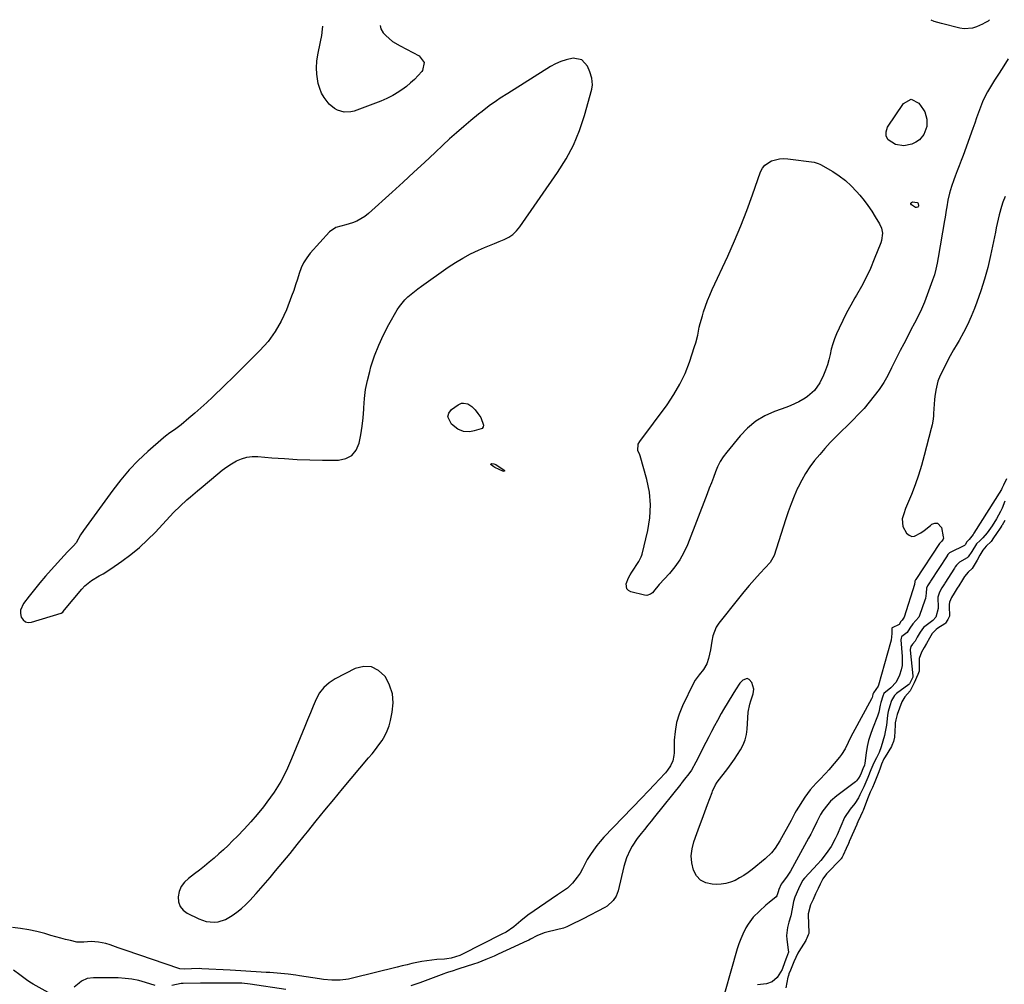
# Model space of a CAD drawing. Units: inches. Extents: x 1857394 to 1862678, y 415985 to 421264.
# Drawn here: x 1859693 to 1860212, y 420732 to 421240 of the extents above; entities that cross this region are included whole.
import ezdxf

# ---------------------------------------------------------------- set-up
doc = ezdxf.new("R2010")
doc.units = ezdxf.units.IN
doc.header["$MEASUREMENT"] = 0
doc.layers.add('1', color=7, linetype='Continuous')
doc.layers.add('7', color=7, linetype='Continuous')

msp = doc.modelspace()

# ---------------------------------------------------------------- linework, layer by layer
at = {"layer": '1', "color": 18}
for points in [[(1860214.47, 421219.84, 1652), (1860212.07, 421216.06, 1652), (1860209.66, 421212.28, 1652), (1860207.25, 421208.51, 1652), (1860205.02, 421205.03, 1652), (1860203.51, 421202.47, 1652), (1860202.11, 421199.85, 1652), (1860200.89, 421197.15, 1652), (1860199.79, 421194.39, 1652), (1860198.78, 421191.58, 1652), (1860197.77, 421188.78, 1652), (1860196.76, 421185.97, 1652), (1860195.75, 421183.16, 1652), (1860190.64, 421168.96, 1652), (1860189.64, 421166.21, 1652), (1860188.61, 421163.47, 1652), (1860187.57, 421160.73, 1652), (1860186.5, 421158.01, 1652), (1860185.69, 421155.98, 1652), (1860184.46, 421152.53, 1652), (1860183.47, 421149.01, 1652), (1860182.68, 421145.43, 1652), (1860182.06, 421141.82, 1652), (1860181.78, 421140.01, 1652), (1860181.19, 421136.38, 1652), (1860180.88, 421134.58, 1652), (1860177.48, 421115.08, 1652), (1860176.92, 421112.06, 1652), (1860176.3, 421109.04, 1652), (1860175.54, 421106.06, 1652), (1860174.57, 421103.14, 1652), (1860171.73, 421095.49, 1652), (1860170.24, 421091.68, 1652), (1860168.65, 421087.92, 1652), (1860166.91, 421084.23, 1652), (1860165.08, 421080.58, 1652), (1860163.18, 421076.96, 1652), (1860161.29, 421073.33, 1652), (1860159.42, 421069.7, 1652), (1860157.56, 421066.05, 1652), (1860154.91, 421060.86, 1652), (1860152.93, 421056.95, 1652), (1860150.97, 421053.03, 1652), (1860148.84, 421049.21, 1652), (1860146.36, 421045.6, 1652), (1860143.84, 421042.27, 1652), (1860141.19, 421038.91, 1652), (1860138.44, 421035.64, 1652), (1860135.56, 421032.49, 1652), (1860132.57, 421029.43, 1652), (1860123.54, 421020.55, 1652), (1860120.62, 421017.58, 1652), (1860117.78, 421014.53, 1652), (1860115.05, 421011.39, 1652), (1860112.4, 421008.18, 1652), (1860109.93, 421004.84, 1652), (1860107.63, 421001.39, 1652), (1860105.58, 420997.79, 1652), (1860103.7, 420994.09, 1652), (1860103.45, 420993.54, 1652), (1860101.65, 420989.45, 1652), (1860099.95, 420985.33, 1652), (1860098.41, 420981.14, 1652), (1860096.98, 420976.91, 1652), (1860091.01, 420958.06, 1652), (1860088.94, 420954.37, 1652), (1860083.67, 420948.75, 1652), (1860080.71, 420945.51, 1652), (1860077.81, 420942.23, 1652), (1860074.99, 420938.87, 1652), (1860072.23, 420935.46, 1652), (1860061.92, 420922.43, 1652), (1860060.55, 420920.34, 1652), (1860058.71, 420915.81, 1652), (1860058.2, 420913, 1652), (1860057.52, 420908.33, 1652), (1860056.47, 420903.74, 1652), (1860055.58, 420901, 1652), (1860053.83, 420897.98, 1652), (1860051.48, 420895.3, 1652), (1860049.42, 420892.4, 1652), (1860048.55, 420890.83, 1652), (1860042.74, 420878.85, 1652), (1860040.97, 420874.49, 1652), (1860039.6, 420870.03, 1652), (1860038.81, 420865.44, 1652), (1860038.43, 420860.75, 1652), (1860038.31, 420854.09, 1652), (1860038.2, 420852.68, 1652), (1860037.59, 420849.94, 1652), (1860036.44, 420847.34, 1652), (1860034.89, 420844.97, 1652), (1860033.75, 420843.6, 1652), (1860030.47, 420840.04, 1652), (1860028.14, 420837.59, 1652), (1860024.69, 420833.99, 1652), (1860021.23, 420830.38, 1652), (1860001.3, 420809.6, 1652), (1859999.36, 420807.45, 1652), (1859997.51, 420805.22, 1652), (1859995.81, 420802.88, 1652), (1859994.21, 420800.47, 1652), (1859992.57, 420797.82, 1652), (1859991.23, 420795.49, 1652), (1859990.06, 420793.06, 1652), (1859988.82, 420790.69, 1652), (1859987.27, 420788.51, 1652), (1859984.8, 420785.47, 1652), (1859983.95, 420784.53, 1652), (1859982.06, 420782.86, 1652), (1859979.95, 420781.44, 1652), (1859977.83, 420780.03, 1652), (1859976.77, 420779.31, 1652), (1859961.29, 420768.5, 1652), (1859957.49, 420765.59, 1652), (1859953.84, 420762.49, 1652), (1859949.72, 420759.67, 1652), (1859947.53, 420758.47, 1652), (1859926.47, 420747.83, 1652), (1859925.38, 420747.32, 1652), (1859920.8, 420745.96, 1652), (1859918.43, 420745.59, 1652), (1859917.24, 420745.46, 1652), (1859913.21, 420745.13, 1652), (1859910.57, 420744.87, 1652), (1859907.93, 420744.54, 1652), (1859905.32, 420744.11, 1652), (1859902.71, 420743.61, 1652), (1859900.11, 420743.05, 1652), (1859897.52, 420742.47, 1652), (1859894.94, 420741.86, 1652), (1859892.36, 420741.23, 1652), (1859868.8, 420735.3, 1652), (1859866.66, 420734.85, 1652), (1859862.32, 420734.35, 1652), (1859857.93, 420734.38, 1652), (1859853.56, 420734.75, 1652), (1859851.38, 420735.04, 1652), (1859840.8, 420736.68, 1652), (1859838.84, 420736.97, 1652), (1859834.9, 420737.46, 1652), (1859832.93, 420737.65, 1652), (1859829.1, 420738, 1652), (1859825.22, 420738.3, 1652), (1859823.28, 420738.43, 1652), (1859809.97, 420739.26, 1652), (1859807.12, 420739.41, 1652), (1859804.27, 420739.56, 1652), (1859789.37, 420740.37, 1652), (1859787.99, 420740.42, 1652), (1859783.85, 420740.33, 1652), (1859780.42, 420740.13, 1652), (1859777.79, 420740.31, 1652), (1859777.15, 420740.49, 1652), (1859749.54, 420749.98, 1652), (1859745.31, 420751.44, 1652), (1859741.08, 420752.92, 1652), (1859738.68, 420753.68, 1652), (1859734.9, 420754.39, 1652), (1859731.02, 420754.61, 1652), (1859727.2, 420754.32, 1652), (1859723.41, 420754.39, 1652), (1859720.11, 420755.14, 1652), (1859717.53, 420755.76, 1652), (1859714.95, 420756.41, 1652), (1859712.39, 420757.12, 1652), (1859709.84, 420757.86, 1652), (1859706.56, 420758.84, 1652), (1859702.35, 420759.96, 1652), (1859698.11, 420760.91, 1652), (1859693.82, 420761.6, 1652), (1859689.49, 420762.11, 1652)], [(1859995.32, 421206.16, 1652), (1859995, 421209.65, 1652), (1859993.95, 421213.01, 1652), (1859992.7, 421215.95, 1652), (1859989.61, 421219.38, 1652), (1859985.05, 421220.15, 1652), (1859981.48, 421219.37, 1652), (1859978.59, 421218.46, 1652), (1859975.82, 421217.21, 1652), (1859973.15, 421215.75, 1652), (1859950.65, 421201.63, 1652), (1859946.67, 421199.05, 1652), (1859944.71, 421197.72, 1652), (1859940.85, 421194.98, 1652), (1859937.09, 421192.1, 1652), (1859935.24, 421190.62, 1652), (1859931.24, 421187.33, 1652), (1859927.44, 421184.14, 1652), (1859923.68, 421180.91, 1652), (1859919.99, 421177.6, 1652), (1859916.34, 421174.25, 1652), (1859912.34, 421170.5, 1652), (1859906.72, 421165.26, 1652), (1859901.07, 421160.02, 1652), (1859895.41, 421154.82, 1652), (1859889.72, 421149.63, 1652), (1859877.25, 421138.29, 1652), (1859875.32, 421136.76, 1652), (1859871.08, 421134.33, 1652), (1859868.78, 421133.44, 1652), (1859865.34, 421132.39, 1652), (1859862.63, 421131.67, 1652), (1859859.97, 421130.93, 1652), (1859856.66, 421128.66, 1652), (1859846.55, 421117.38, 1652), (1859844.65, 421114.95, 1652), (1859843, 421112.38, 1652), (1859841.71, 421109.61, 1652), (1859840.66, 421106.71, 1652), (1859839.77, 421103.71, 1652), (1859838.82, 421100.73, 1652), (1859837.79, 421097.78, 1652), (1859836.71, 421094.84, 1652), (1859833.91, 421087.51, 1652), (1859831.22, 421081.64, 1652), (1859828.07, 421076.06, 1652), (1859824.25, 421070.92, 1652), (1859819.97, 421066.08, 1652), (1859815.33, 421061.48, 1652), (1859810.68, 421056.88, 1652), (1859806.02, 421052.31, 1652), (1859801.34, 421047.74, 1652), (1859794.94, 421041.51, 1652), (1859791.93, 421038.65, 1652), (1859788.87, 421035.85, 1652), (1859785.75, 421033.12, 1652), (1859782.59, 421030.45, 1652), (1859778.43, 421027.03, 1652), (1859774.95, 421024.39, 1652), (1859772.54, 421022.75, 1652), (1859770.22, 421020.99, 1652), (1859769.1, 421020.05, 1652), (1859760.88, 421012.88, 1652), (1859755.85, 421008.17, 1652), (1859751.04, 421003.25, 1652), (1859746.59, 420998.02, 1652), (1859742.36, 420992.58, 1652), (1859726.9, 420971.22, 1652), (1859725.46, 420969.07, 1652), (1859723.06, 420964.84, 1652), (1859721.72, 420963.18, 1652), (1859718.47, 420959.95, 1652), (1859716.7, 420958.05, 1652), (1859710, 420950.62, 1652), (1859706.99, 420947.21, 1652), (1859704.03, 420943.76, 1652), (1859701.15, 420940.25, 1652), (1859698.32, 420936.69, 1652), (1859695.28, 420932.78, 1652), (1859693.8, 420929.34, 1652), (1859693.8, 420927.51, 1652), (1859694.18, 420925.61, 1652), (1859695.16, 420924.19, 1652), (1859696.36, 420923.2, 1652), (1859697.87, 420922.86, 1652), (1859699.6, 420922.94, 1652), (1859715.25, 420927.74, 1652), (1859716.04, 420928.22, 1652), (1859716.84, 420929.22, 1652), (1859717.04, 420929.47, 1652), (1859726.02, 420940.35, 1652), (1859727.62, 420942.06, 1652), (1859731.22, 420944.98, 1652), (1859735.31, 420947.32, 1652), (1859737.36, 420948.5, 1652), (1859741.33, 420951.07, 1652), (1859747.15, 420955.11, 1652), (1859751.88, 420958.61, 1652), (1859756.44, 420962.31, 1652), (1859760.76, 420966.3, 1652), (1859764.92, 420970.47, 1652), (1859774.49, 420980.71, 1652), (1859777.91, 420984.17, 1652), (1859781.51, 420987.43, 1652), (1859783.36, 420989.01, 1652), (1859787.07, 420992.16, 1652), (1859788.94, 420993.73, 1652), (1859797.78, 421001.16, 1652), (1859800.13, 421003.02, 1652), (1859802.55, 421004.79, 1652), (1859805.06, 421006.41, 1652), (1859807.64, 421007.93, 1652), (1859810.33, 421009.11, 1652), (1859813.09, 421009.96, 1652), (1859815.95, 421010.3, 1652), (1859818.89, 421010.3, 1652), (1859826.25, 421009.65, 1652), (1859832.92, 421009.13, 1652), (1859839.6, 421008.74, 1652), (1859846.29, 421008.51, 1652), (1859852.99, 421008.39, 1652), (1859861.32, 421008.36, 1652), (1859865.18, 421009.2, 1652), (1859868.42, 421010.83, 1652), (1859870.71, 421013.64, 1652), (1859872.38, 421017.22, 1652), (1859873.23, 421021.69, 1652), (1859873.93, 421026.17, 1652), (1859874.39, 421030.69, 1652), (1859874.7, 421035.22, 1652), (1859874.73, 421035.9, 1652), (1859875.1, 421040.76, 1652), (1859875.71, 421045.58, 1652), (1859876.66, 421050.34, 1652), (1859877.84, 421055.07, 1652), (1859878.52, 421057.44, 1652), (1859880.42, 421063.23, 1652), (1859882.59, 421068.92, 1652), (1859885.15, 421074.44, 1652), (1859887.97, 421079.84, 1652), (1859892.31, 421087.47, 1652), (1859893.52, 421089.36, 1652), (1859896.36, 421092.81, 1652), (1859897.98, 421094.37, 1652), (1859901.48, 421097.24, 1652), (1859903.28, 421098.61, 1652), (1859905.11, 421099.95, 1652), (1859919.25, 421109.97, 1652), (1859923.06, 421112.5, 1652), (1859926.96, 421114.86, 1652), (1859931, 421116.98, 1652), (1859935.13, 421118.93, 1652), (1859938.45, 421120.37, 1652), (1859941, 421121.46, 1652), (1859943.56, 421122.54, 1652), (1859946.13, 421123.6, 1652), (1859948.7, 421124.64, 1652), (1859951.12, 421125.87, 1652), (1859953.34, 421127.34, 1652), (1859955.28, 421129.18, 1652), (1859957.01, 421131.26, 1652), (1859976.93, 421159.97, 1652), (1859981.33, 421167.06, 1652), (1859985.23, 421174.38, 1652), (1859988.39, 421182.06, 1652), (1859991.04, 421189.97, 1652), (1859994.93, 421203.87, 1652), (1859995.32, 421206.16, 1652)], [(1860212.78, 421147.34, 1650), (1860211.63, 421144.21, 1650), (1860210.91, 421142.01, 1650), (1860209.69, 421137.55, 1650), (1860208.65, 421133.03, 1650), (1860208.15, 421130.77, 1650), (1860207.67, 421128.5, 1650), (1860205.11, 421116.13, 1650), (1860203.66, 421109.88, 1650), (1860202.01, 421103.69, 1650), (1860200.07, 421097.59, 1650), (1860197.92, 421091.54, 1650), (1860196.68, 421088.29, 1650), (1860194.9, 421083.97, 1650), (1860192.98, 421079.72, 1650), (1860190.85, 421075.56, 1650), (1860188.58, 421071.48, 1650), (1860187.53, 421069.71, 1650), (1860185.68, 421066.49, 1650), (1860183.88, 421063.24, 1650), (1860182.15, 421059.95, 1650), (1860180.47, 421056.64, 1650), (1860178.64, 421052.92, 1650), (1860177.38, 421049.9, 1650), (1860176.21, 421045.15, 1650), (1860175.76, 421041.91, 1650), (1860175.61, 421040.28, 1650), (1860175.1, 421032.91, 1650), (1860175.02, 421031.91, 1650), (1860174.8, 421029.92, 1650), (1860174.29, 421026.96, 1650), (1860173.84, 421025.01, 1650), (1860170.17, 421010.74, 1650), (1860168.72, 421005.52, 1650), (1860167.13, 421000.35, 1650), (1860165.32, 420995.25, 1650), (1860163.38, 420990.19, 1650), (1860160.37, 420982.84, 1650), (1860159.37, 420980.12, 1650), (1860158.55, 420977.34, 1650), (1860158.83, 420973.35, 1650), (1860160.9, 420969.91, 1650), (1860162.19, 420968.78, 1650), (1860163.57, 420968.14, 1650), (1860165.09, 420968.23, 1650), (1860168.42, 420970.04, 1650), (1860170.11, 420971.3, 1650), (1860173.39, 420973.96, 1650), (1860174.21, 420974.65, 1650), (1860175.83, 420975.22, 1650), (1860177.24, 420975.21, 1650), (1860179.26, 420972.88, 1650), (1860180.23, 420967.89, 1650), (1860180.25, 420967.28, 1650), (1860180.15, 420966.72, 1650), (1860179.52, 420965.73, 1650), (1860178.41, 420964.66, 1650), (1860178.27, 420964.44, 1650), (1860165.77, 420945.45, 1650), (1860165.71, 420945.35, 1650), (1860165.62, 420945.2, 1650), (1860165.31, 420944.69, 1650), (1860165.28, 420944.64, 1650), (1860165.25, 420944.59, 1650), (1860165.14, 420943.77, 1650), (1860165.09, 420943.26, 1650), (1860165.03, 420943.02, 1650), (1860164.97, 420942.77, 1650), (1860159.55, 420925.57, 1650), (1860158.47, 420924.05, 1650), (1860157.81, 420923.29, 1650), (1860156.91, 420921.77, 1650), (1860153.32, 420919.94, 1650), (1860153.16, 420919.83, 1650), (1860153.06, 420919.66, 1650), (1860153.02, 420917.06, 1650), (1860152.69, 420913.5, 1650), (1860152.41, 420912.33, 1650), (1860146.08, 420889.84, 1650), (1860145.87, 420889.26, 1650), (1860143.41, 420885.76, 1650), (1860143.16, 420884.94, 1650), (1860142.96, 420884, 1650), (1860142.76, 420883.29, 1650), (1860142.62, 420882.95, 1650), (1860142.45, 420882.62, 1650), (1860132.53, 420864.4, 1650), (1860130.85, 420861.19, 1650), (1860130.06, 420859.55, 1650), (1860128.47, 420856.3, 1650), (1860126.54, 420853.26, 1650), (1860125.44, 420851.83, 1650), (1860119.86, 420845.18, 1650), (1860118.28, 420843.36, 1650), (1860114.98, 420839.84, 1650), (1860113.25, 420838.15, 1650), (1860109.99, 420834.63, 1650), (1860107.18, 420830.73, 1650), (1860102.65, 420823.51, 1650), (1860101.93, 420822.29, 1650), (1860100.34, 420819.11, 1650), (1860100.01, 420818.48, 1650), (1860094.06, 420807.76, 1650), (1860091.58, 420803.89, 1650), (1860089.66, 420801.49, 1650), (1860086.36, 420798.31, 1650), (1860079.41, 420792.64, 1650), (1860077.3, 420791.03, 1650), (1860075.13, 420789.53, 1650), (1860072.87, 420788.17, 1650), (1860070.55, 420786.91, 1650), (1860068.13, 420785.92, 1650), (1860065.66, 420785.19, 1650), (1860063.1, 420784.84, 1650), (1860060.49, 420784.75, 1650), (1860058.3, 420784.84, 1650), (1860055.04, 420785.63, 1650), (1860052.24, 420787.03, 1650), (1860050.15, 420789.36, 1650), (1860048.53, 420792.3, 1650), (1860047.68, 420796.18, 1650), (1860047.38, 420799.84, 1650), (1860047.81, 420803.49, 1650), (1860048.72, 420807.13, 1650), (1860050.31, 420811.55, 1650), (1860051.7, 420815.4, 1650), (1860053.11, 420819.24, 1650), (1860054.54, 420823.08, 1650), (1860055.98, 420826.91, 1650), (1860058.34, 420833.13, 1650), (1860058.61, 420833.84, 1650), (1860060.21, 420837.31, 1650), (1860061.07, 420838.57, 1650), (1860066.66, 420845.9, 1650), (1860068.43, 420848.28, 1650), (1860070.14, 420850.69, 1650), (1860071.78, 420853.16, 1650), (1860073.37, 420855.66, 1650), (1860074.7, 420858.26, 1650), (1860075.77, 420860.94, 1650), (1860076.43, 420863.75, 1650), (1860076.82, 420866.64, 1650), (1860077.35, 420875.57, 1650), (1860078.16, 420879.8, 1650), (1860078.76, 420881.44, 1650), (1860079.98, 420885.15, 1650), (1860080.36, 420887.68, 1650), (1860079.37, 420891.2, 1650), (1860077.89, 420892.79, 1650), (1860076.85, 420893.22, 1650), (1860074.58, 420892.4, 1650), (1860073.05, 420890.76, 1650), (1860070.63, 420887.38, 1650), (1860069.2, 420884.97, 1650), (1860066.75, 420880.97, 1650), (1860064.33, 420876.94, 1650), (1860063.17, 420874.9, 1650), (1860061.14, 420871.22, 1650), (1860059.59, 420868.34, 1650), (1860058.06, 420865.44, 1650), (1860056.56, 420862.53, 1650), (1860055.08, 420859.61, 1650), (1860049.84, 420849.12, 1650), (1860047.4, 420844.96, 1650), (1860046.1, 420843.12, 1650), (1860043.86, 420840.21, 1650), (1860042.62, 420838.58, 1650), (1860042.11, 420837.93, 1650), (1860041.86, 420837.61, 1650), (1860028.01, 420820.37, 1650), (1860026.24, 420818.16, 1650), (1860024.46, 420815.94, 1650), (1860022.69, 420813.73, 1650), (1860020.91, 420811.52, 1650), (1860018.89, 420808.9, 1650), (1860016.29, 420804.99, 1650), (1860015.11, 420802.96, 1650), (1860013.17, 420798.7, 1650), (1860011.81, 420794.22, 1650), (1860008.83, 420781.34, 1650), (1860007.86, 420778.64, 1650), (1860006.27, 420776.23, 1650), (1860003.01, 420773.38, 1650), (1860001.76, 420772.63, 1650), (1859990.36, 420766.7, 1650), (1859988.65, 420765.83, 1650), (1859985.23, 420764.11, 1650), (1859981.75, 420762.49, 1650), (1859979.98, 420761.8, 1650), (1859976.31, 420760.76, 1650), (1859971.29, 420759.63, 1650), (1859969.9, 420759.27, 1650), (1859965.92, 420757.71, 1650), (1859962.55, 420755.9, 1650), (1859961.72, 420755.43, 1650), (1859961.3, 420755.21, 1650), (1859960.87, 420755, 1650), (1859949.77, 420749.88, 1650), (1859945.53, 420747.95, 1650), (1859943.41, 420747.01, 1650), (1859939.13, 420745.17, 1650), (1859934.79, 420743.52, 1650), (1859932.59, 420742.76, 1650), (1859924.83, 420740.21, 1650), (1859923.84, 420739.89, 1650), (1859921.85, 420739.27, 1650), (1859918.87, 420738.36, 1650), (1859917.89, 420738.02, 1650), (1859916.91, 420737.67, 1650), (1859904.32, 420732.99, 1650), (1859899.56, 420731.36, 1650)], [(1860213.59, 420998.51, 1648), (1860211.93, 420995.13, 1648), (1860211.14, 420993.47, 1648), (1860210.83, 420992.95, 1648), (1860196.28, 420969.8, 1648), (1860195.91, 420969.23, 1648), (1860193.81, 420966.53, 1648), (1860192.51, 420965.05, 1648), (1860191.89, 420963.95, 1648), (1860191.64, 420963.59, 1648), (1860191.47, 420963.45, 1648), (1860191.41, 420963.42, 1648), (1860183.76, 420959.67, 1648), (1860183.43, 420959.47, 1648), (1860182.65, 420958.64, 1648), (1860182.32, 420958.11, 1648), (1860182.22, 420957.95, 1648), (1860173.41, 420944.49, 1648), (1860173.29, 420944.31, 1648), (1860171.98, 420942.13, 1648), (1860171.36, 420940.97, 1648), (1860171.2, 420938.31, 1648), (1860170.81, 420935.47, 1648), (1860170.54, 420934.55, 1648), (1860167.7, 420926.45, 1648), (1860167.34, 420925.62, 1648), (1860164.15, 420922.1, 1648), (1860162.52, 420919.78, 1648), (1860161.2, 420917.45, 1648), (1860158.44, 420915.34, 1648), (1860158.27, 420915.16, 1648), (1860157.97, 420914.45, 1648), (1860157.92, 420913.67, 1648), (1860158.61, 420904.81, 1648), (1860158.48, 420900.12, 1648), (1860158.03, 420897.82, 1648), (1860157.17, 420894.97, 1648), (1860155.33, 420891.38, 1648), (1860152.58, 420888.43, 1648), (1860148.95, 420885.31, 1648), (1860148.27, 420883.92, 1648), (1860147.21, 420880.71, 1648), (1860146.95, 420879.21, 1648), (1860146.17, 420875.53, 1648), (1860145.48, 420873.47, 1648), (1860142.87, 420866.82, 1648), (1860141.78, 420863.72, 1648), (1860140.85, 420860.59, 1648), (1860140.13, 420857.4, 1648), (1860139.57, 420854.17, 1648), (1860138.8, 420848.61, 1648), (1860138.61, 420847.67, 1648), (1860137.79, 420845.63, 1648), (1860136.89, 420843.36, 1648), (1860136.4, 420842.22, 1648), (1860135.6, 420840.76, 1648), (1860134.38, 420839.27, 1648), (1860133.89, 420838.85, 1648), (1860124.09, 420831.45, 1648), (1860120.8, 420828.58, 1648), (1860119.33, 420826.97, 1648), (1860116.69, 420823.48, 1648), (1860115.51, 420821.63, 1648), (1860113.49, 420817.75, 1648), (1860111.38, 420813.31, 1648), (1860110.32, 420811.24, 1648), (1860109.23, 420809.19, 1648), (1860099.69, 420791.73, 1648), (1860097.62, 420788.53, 1648), (1860095.31, 420785.68, 1648), (1860094.82, 420784.99, 1648), (1860093.54, 420782.18, 1648), (1860093.13, 420780.84, 1648), (1860092.43, 420778.79, 1648), (1860092.07, 420778.31, 1648), (1860088.51, 420775.28, 1648), (1860086.75, 420773.79, 1648), (1860083.31, 420770.72, 1648), (1860080.05, 420767.47, 1648), (1860077.31, 420763.83, 1648), (1860076.15, 420761.85, 1648), (1860074.51, 420758.55, 1648), (1860073.41, 420756.02, 1648), (1860072.47, 420753.44, 1648), (1860071.62, 420750.81, 1648), (1860061.88, 420716.8, 1648)], [(1860212.61, 420986.72, 1646), (1860211.17, 420983.09, 1646), (1860210.34, 420981.33, 1646), (1860208.29, 420977.46, 1646), (1860205.96, 420973.67, 1646), (1860203.28, 420970.13, 1646), (1860200.99, 420967.43, 1646), (1860199.73, 420966.09, 1646), (1860197.74, 420964.17, 1646), (1860195.23, 420960.23, 1646), (1860193.38, 420957.31, 1646), (1860192.83, 420956.9, 1646), (1860188.79, 420954.54, 1646), (1860188.51, 420954.36, 1646), (1860187.98, 420953.94, 1646), (1860187.1, 420952.93, 1646), (1860186.54, 420952.04, 1646), (1860186.16, 420951.45, 1646), (1860181.03, 420943.53, 1646), (1860180.84, 420943.23, 1646), (1860179.53, 420941.07, 1646), (1860178.18, 420938.82, 1646), (1860177.31, 420936.21, 1646), (1860177.31, 420935.38, 1646), (1860177.6, 420931.28, 1646), (1860177.59, 420930.11, 1646), (1860176.22, 420925.69, 1646), (1860174.75, 420923.91, 1646), (1860171.15, 420921.24, 1646), (1860169.75, 420920.1, 1646), (1860168.09, 420917.75, 1646), (1860166.5, 420915, 1646), (1860165.4, 420913.02, 1646), (1860164.02, 420911.36, 1646), (1860163.11, 420910.21, 1646), (1860162.81, 420908.55, 1646), (1860162.82, 420908.13, 1646), (1860164.2, 420894.77, 1646), (1860164.2, 420894.52, 1646), (1860164.09, 420894.04, 1646), (1860163.57, 420892.91, 1646), (1860162.49, 420890.48, 1646), (1860162.11, 420890.07, 1646), (1860155.5, 420885.31, 1646), (1860155.13, 420885.02, 1646), (1860154.45, 420884.36, 1646), (1860152.99, 420881.64, 1646), (1860152.01, 420878.81, 1646), (1860151.14, 420875.83, 1646), (1860150.87, 420873.9, 1646), (1860150.48, 420870.32, 1646), (1860150.26, 420868.62, 1646), (1860149.66, 420865.25, 1646), (1860149.21, 420863.31, 1646), (1860148.4, 420860.27, 1646), (1860147.47, 420857.27, 1646), (1860146.36, 420854.34, 1646), (1860145.02, 420851.5, 1646), (1860143.6, 420848.76, 1646), (1860143.04, 420847.64, 1646), (1860142.08, 420845.15, 1646), (1860140.5, 420841.12, 1646), (1860138.93, 420837.49, 1646), (1860138.37, 420836.24, 1646), (1860136.29, 420831.92, 1646), (1860135.48, 420830.38, 1646), (1860133.61, 420827.45, 1646), (1860131.19, 420824.42, 1646), (1860130.34, 420823.36, 1646), (1860128.78, 420821.17, 1646), (1860128.17, 420819.96, 1646), (1860124.28, 420810.95, 1646), (1860123.3, 420808.85, 1646), (1860121.09, 420804.82, 1646), (1860118.51, 420800.99, 1646), (1860115.64, 420797.37, 1646), (1860114.11, 420795.64, 1646), (1860107.08, 420788.05, 1646), (1860106.08, 420786.84, 1646), (1860103.89, 420782.43, 1646), (1860101.89, 420778.05, 1646), (1860101.17, 420775.8, 1646), (1860100.54, 420771.85, 1646), (1860099.82, 420768.3, 1646), (1860098.8, 420764.81, 1646), (1860098.03, 420762.06, 1646), (1860097.63, 420757.85, 1646), (1860097.77, 420755.71, 1646), (1860098.52, 420750.34, 1646), (1860098.54, 420749.03, 1646), (1860097.57, 420746.18, 1646), (1860096.62, 420744, 1646), (1860095.32, 420739.96, 1646), (1860092.68, 420735.73, 1646), (1860089.94, 420733.51, 1646), (1860086.99, 420732.42, 1646), (1860082.29, 420731.77, 1646)], [(1860212.69, 420976.59, 1644), (1860211.27, 420974.15, 1644), (1860210.99, 420973.72, 1644), (1860210.85, 420973.51, 1644), (1860207.52, 420968.66, 1644), (1860207.39, 420968.46, 1644), (1860206.74, 420967.44, 1644), (1860205.53, 420965.49, 1644), (1860202.83, 420963.02, 1644), (1860201.11, 420960.95, 1644), (1860199.55, 420958.27, 1644), (1860198.02, 420955.56, 1644), (1860195.46, 420951.31, 1644), (1860193.3, 420949.29, 1644), (1860191.45, 420947.07, 1644), (1860190.39, 420945.36, 1644), (1860188.37, 420942.14, 1644), (1860187.57, 420940.84, 1644), (1860186.02, 420938.2, 1644), (1860184.61, 420935.88, 1644), (1860183.49, 420933.44, 1644), (1860183.28, 420932.24, 1644), (1860183.25, 420931.67, 1644), (1860183.26, 420931.09, 1644), (1860183.54, 420926.44, 1644), (1860183.53, 420926.28, 1644), (1860183.52, 420926.12, 1644), (1860182.63, 420924.41, 1644), (1860181.39, 420922.46, 1644), (1860180.99, 420922.13, 1644), (1860177.37, 420919.81, 1644), (1860176.39, 420919.11, 1644), (1860174.4, 420916.95, 1644), (1860173.01, 420914.61, 1644), (1860171.38, 420911.77, 1644), (1860170.13, 420909.54, 1644), (1860168.79, 420907.17, 1644), (1860167.56, 420903.88, 1644), (1860167.51, 420903.29, 1644), (1860167.5, 420902.71, 1644), (1860167.56, 420898.15, 1644), (1860167.47, 420897.18, 1644), (1860166.83, 420895.44, 1644), (1860164.8, 420891.05, 1644), (1860162.81, 420886.7, 1644), (1860159.92, 420883.7, 1644), (1860158.31, 420881.04, 1644), (1860157.12, 420877.67, 1644), (1860155.95, 420874.3, 1644), (1860155.14, 420871.43, 1644), (1860154.92, 420869.98, 1644), (1860154.85, 420869.32, 1644), (1860154.81, 420868.65, 1644), (1860154.55, 420862.35, 1644), (1860153.96, 420860.11, 1644), (1860153.14, 420857.94, 1644), (1860152.87, 420857.43, 1644), (1860149.56, 420852.02, 1644), (1860148.93, 420850.94, 1644), (1860147.65, 420848.16, 1644), (1860146.72, 420845.56, 1644), (1860145.84, 420843.21, 1644), (1860144.81, 420840.61, 1644), (1860143.77, 420838.01, 1644), (1860142.87, 420835.89, 1644), (1860141.73, 420833.4, 1644), (1860140.65, 420830.8, 1644), (1860138.16, 420824.28, 1644), (1860137.96, 420823.79, 1644), (1860137.64, 420823.05, 1644), (1860136.52, 420820.7, 1644), (1860135.22, 420817.78, 1644), (1860134.69, 420816.57, 1644), (1860134.58, 420816.33, 1644), (1860130.64, 420807.44, 1644), (1860130.52, 420807.18, 1644), (1860130.19, 420806.42, 1644), (1860128.96, 420803.64, 1644), (1860127.44, 420800.22, 1644), (1860126.95, 420799.2, 1644), (1860126.59, 420798.64, 1644), (1860126.45, 420798.46, 1644), (1860126.3, 420798.29, 1644), (1860118.67, 420790.28, 1644), (1860116.68, 420787.74, 1644), (1860115.29, 420784.95, 1644), (1860114.2, 420782.58, 1644), (1860112.89, 420779.73, 1644), (1860111.59, 420776.89, 1644), (1860110.29, 420774.04, 1644), (1860109.02, 420769.23, 1644), (1860109.02, 420768.66, 1644), (1860109.34, 420759.28, 1644), (1860109.34, 420759.16, 1644), (1860109.28, 420758.82, 1644), (1860109.01, 420758.14, 1644), (1860108.26, 420756.43, 1644), (1860107.9, 420755.67, 1644), (1860107.68, 420755.27, 1644), (1860104.1, 420749.43, 1644), (1860103.57, 420748.53, 1644), (1860101.48, 420743.99, 1644), (1860099.6, 420739.65, 1644), (1860098.84, 420737.71, 1644), (1860098.55, 420736.72, 1644), (1860098.44, 420736.27, 1644), (1860098.33, 420735.81, 1644), (1860097.15, 420730.35, 1644)], [(1859889.82, 420885.18, 1652), (1859888.33, 420889.73, 1652), (1859886.1, 420894.14, 1652), (1859885.85, 420894.5, 1652), (1859882.49, 420897.57, 1652), (1859878.83, 420899.47, 1652), (1859874.7, 420899.6, 1652), (1859870.27, 420898.54, 1652), (1859859.56, 420893.1, 1652), (1859856.4, 420891.03, 1652), (1859853.62, 420888.62, 1652), (1859851.41, 420885.67, 1652), (1859849.58, 420882.37, 1652), (1859848.07, 420878.77, 1652), (1859846.58, 420875.17, 1652), (1859845.1, 420871.56, 1652), (1859843.62, 420867.94, 1652), (1859836.71, 420850.9, 1652), (1859833.97, 420844.88, 1652), (1859830.93, 420839.04, 1652), (1859827.42, 420833.46, 1652), (1859823.6, 420828.07, 1652), (1859821.79, 420825.72, 1652), (1859818.56, 420821.7, 1652), (1859815.24, 420817.77, 1652), (1859811.76, 420813.97, 1652), (1859808.18, 420810.26, 1652), (1859805.59, 420807.68, 1652), (1859803.21, 420805.36, 1652), (1859800.79, 420803.07, 1652), (1859798.31, 420800.85, 1652), (1859795.8, 420798.66, 1652), (1859793.25, 420796.52, 1652), (1859790.68, 420794.41, 1652), (1859788.06, 420792.35, 1652), (1859785.43, 420790.32, 1652), (1859782.27, 420787.92, 1652), (1859780.19, 420785.89, 1652), (1859778.52, 420783.63, 1652), (1859777.46, 420781.04, 1652), (1859776.8, 420778.21, 1652), (1859777.05, 420775.51, 1652), (1859777.85, 420773.11, 1652), (1859779.47, 420771.17, 1652), (1859781.65, 420769.55, 1652), (1859787.69, 420766.66, 1652), (1859791.64, 420765.3, 1652), (1859795.81, 420764.89, 1652), (1859797.89, 420765.1, 1652), (1859801.81, 420766.3, 1652), (1859805.31, 420768.37, 1652), (1859807.84, 420770.16, 1652), (1859810.28, 420772.08, 1652), (1859812.56, 420774.17, 1652), (1859814.74, 420776.38, 1652), (1859818.02, 420780.01, 1652), (1859820.48, 420782.79, 1652), (1859822.91, 420785.6, 1652), (1859825.31, 420788.42, 1652), (1859828.23, 420791.92, 1652), (1859832.06, 420796.52, 1652), (1859835.87, 420801.14, 1652), (1859839.64, 420805.79, 1652), (1859843.38, 420810.46, 1652), (1859845.02, 420812.53, 1652), (1859849.6, 420818.22, 1652), (1859854.2, 420823.89, 1652), (1859858.86, 420829.53, 1652), (1859863.54, 420835.13, 1652), (1859877.24, 420851.39, 1652), (1859879.09, 420853.64, 1652), (1859880.9, 420855.92, 1652), (1859882.64, 420858.25, 1652), (1859884.34, 420860.61, 1652), (1859885.85, 420863.07, 1652), (1859887.14, 420865.62, 1652), (1859888.11, 420868.31, 1652), (1859888.87, 420871.09, 1652), (1859889.77, 420875.48, 1652), (1859890.17, 420880.41, 1652), (1859889.82, 420885.18, 1652)], [(1859709.86, 420726.91, 1650), (1859700.44, 420732.23, 1650), (1859698.62, 420733.33, 1650), (1859696.85, 420734.5, 1650), (1859693.49, 420737.1, 1650), (1859690.1, 420739.64, 1650)], [(1859764.75, 420731.51, 1650), (1859759.6, 420733.15, 1650), (1859756.08, 420734.1, 1650), (1859752.53, 420734.83, 1650), (1859748.94, 420735.25, 1650), (1859745.3, 420735.46, 1650), (1859732.19, 420735.63, 1650), (1859728.95, 420735.18, 1650), (1859726, 420733.77, 1650), (1859724.63, 420732.79, 1650), (1859721.99, 420730.68, 1650)], [(1859833.65, 420729.44, 1650), (1859814.82, 420732.24, 1650), (1859810.36, 420732.69, 1650), (1859808.45, 420732.76, 1650), (1859807.49, 420732.77, 1650), (1859802.77, 420732.72, 1650), (1859799.23, 420732.71, 1650), (1859797.46, 420732.72, 1650), (1859793.93, 420732.78, 1650), (1859790.39, 420732.78, 1650), (1859788.62, 420732.76, 1650), (1859779.52, 420732.58, 1650), (1859778.4, 420732.52, 1650), (1859773.6, 420731.5, 1650)]]:
    msp.add_polyline3d(points, dxfattribs=at)
at = {"layer": '7', "color": 18}
for points in [[(1860204.49, 421240.45, 1654), (1860203.86, 421239.76, 1654), (1860202.1, 421238.73, 1654), (1860200.92, 421238.15, 1654), (1860197.81, 421236.73, 1654), (1860195.64, 421236, 1654), (1860191.2, 421235.6, 1654), (1860188.93, 421235.93, 1654), (1860179.25, 421238.4, 1654), (1860175.49, 421239.53, 1654), (1860173.78, 421240.15, 1654)], [(1859883.38, 421237.32, 1654), (1859883.66, 421235.62, 1654), (1859885.03, 421233.52, 1654), (1859886.44, 421232.08, 1654), (1859889.93, 421229.04, 1654), (1859893.86, 421226.6, 1654), (1859903.97, 421221.38, 1654), (1859906.64, 421217.9, 1654), (1859905.65, 421213.63, 1654), (1859905.33, 421213.22, 1654), (1859903.48, 421211.06, 1654), (1859901.53, 421209, 1654), (1859899.42, 421207.1, 1654), (1859897.22, 421205.3, 1654), (1859896.06, 421204.43, 1654), (1859893.13, 421202.41, 1654), (1859890.09, 421200.57, 1654), (1859886.91, 421198.99, 1654), (1859883.64, 421197.59, 1654), (1859869.61, 421192.29, 1654), (1859867.86, 421191.83, 1654), (1859864.33, 421191.71, 1654), (1859860.85, 421192.74, 1654), (1859859.27, 421193.59, 1654), (1859856.54, 421195.98, 1654), (1859853.83, 421199.45, 1654), (1859852.49, 421201.73, 1654), (1859851.5, 421204.19, 1654), (1859850.76, 421206.77, 1654), (1859849.96, 421211.69, 1654), (1859849.76, 421215.11, 1654), (1859849.98, 421218.53, 1654), (1859850.48, 421221.94, 1654), (1859851.94, 421228.78, 1654), (1859852.55, 421232.09, 1654), (1859853.03, 421235.41, 1654), (1859853.17, 421237.02, 1654)], [(1860159.39, 421173.92, 1654), (1860155.09, 421174.75, 1654), (1860151.24, 421177.22, 1654), (1860150.04, 421179.11, 1654), (1860150.02, 421181.34, 1654), (1860150.77, 421183.81, 1654), (1860159.21, 421196.34, 1654), (1860163.2, 421198.51, 1654), (1860167.26, 421196.47, 1654), (1860169.75, 421193.01, 1654), (1860170.46, 421191.83, 1654), (1860171.62, 421187.96, 1654), (1860171.48, 421184.12, 1654), (1860169.93, 421180.02, 1654), (1860167.68, 421177.19, 1654), (1860165.72, 421175.91, 1654), (1860163.65, 421174.93, 1654), (1860159.39, 421173.92, 1654)], [(1860140.52, 421142.47, 1654), (1860142.47, 421139.59, 1654), (1860144.34, 421136.65, 1654), (1860146.57, 421132.94, 1654), (1860147.63, 421130.57, 1654), (1860148.1, 421128.02, 1654), (1860147.69, 421124.16, 1654), (1860147.29, 421122.91, 1654), (1860143.84, 421114.3, 1654), (1860141.76, 421109.41, 1654), (1860139.52, 421104.6, 1654), (1860137.07, 421099.89, 1654), (1860134.46, 421095.26, 1654), (1860133.62, 421093.84, 1654), (1860131.4, 421089.94, 1654), (1860129.26, 421085.99, 1654), (1860127.24, 421081.97, 1654), (1860125.32, 421077.91, 1654), (1860123.98, 421074.96, 1654), (1860122.89, 421072.31, 1654), (1860121.93, 421069.62, 1654), (1860121.17, 421066.86, 1654), (1860120.54, 421064.07, 1654), (1860119.91, 421061.27, 1654), (1860119.16, 421058.51, 1654), (1860118.21, 421055.81, 1654), (1860117.14, 421053.16, 1654), (1860115.22, 421049.07, 1654), (1860112.38, 421045.1, 1654), (1860108.69, 421041.87, 1654), (1860107.32, 421040.96, 1654), (1860104.11, 421039.09, 1654), (1860099.91, 421037.09, 1654), (1860097.73, 421036.24, 1654), (1860091.29, 421033.95, 1654), (1860086.14, 421031.62, 1654), (1860081.33, 421028.8, 1654), (1860077.05, 421025.24, 1654), (1860073.11, 421021.19, 1654), (1860066.05, 421012.59, 1654), (1860064.25, 421010.15, 1654), (1860062.62, 421007.61, 1654), (1860061.26, 421004.91, 1654), (1860060.08, 421002.12, 1654), (1860059.03, 420999.24, 1654), (1860057.97, 420996.38, 1654), (1860056.88, 420993.52, 1654), (1860055.79, 420990.67, 1654), (1860045.32, 420963.77, 1654), (1860043.46, 420959.69, 1654), (1860041.31, 420955.78, 1654), (1860038.74, 420952.13, 1654), (1860035.89, 420948.67, 1654), (1860030.41, 420942.73, 1654), (1860029.76, 420941.99, 1654), (1860028.2, 420940.07, 1654), (1860026.85, 420938.48, 1654), (1860025.95, 420937.72, 1654), (1860023.86, 420937.05, 1654), (1860022.68, 420937.13, 1654), (1860015.49, 420938.94, 1654), (1860014.26, 420939.63, 1654), (1860013.39, 420940.53, 1654), (1860013.06, 420943.15, 1654), (1860014.27, 420946.38, 1654), (1860015.07, 420947.9, 1654), (1860015.98, 420949.38, 1654), (1860019.79, 420954.97, 1654), (1860020.97, 420957.33, 1654), (1860021.28, 420958.33, 1654), (1860021.42, 420958.84, 1654), (1860024.43, 420971.3, 1654), (1860025.51, 420978.03, 1654), (1860025.91, 420984.76, 1654), (1860025.28, 420991.46, 1654), (1860023.96, 420998.15, 1654), (1860020.49, 421010.62, 1654), (1860020.32, 421011.13, 1654), (1860019.16, 421013.5, 1654), (1860019.44, 421016.7, 1654), (1860020.21, 421018.13, 1654), (1860034.65, 421037.58, 1654), (1860038.2, 421042.86, 1654), (1860041.4, 421048.34, 1654), (1860044.07, 421054.08, 1654), (1860046.39, 421060.02, 1654), (1860049.13, 421068.17, 1654), (1860049.76, 421070.18, 1654), (1860050.79, 421074.25, 1654), (1860051.6, 421078.38, 1654), (1860052.06, 421080.43, 1654), (1860053.2, 421084.48, 1654), (1860053.84, 421086.47, 1654), (1860054.85, 421089.45, 1654), (1860055.94, 421092.41, 1654), (1860057.14, 421095.32, 1654), (1860058.41, 421098.2, 1654), (1860066.6, 421115.91, 1654), (1860070.13, 421123.85, 1654), (1860073.51, 421131.85, 1654), (1860076.65, 421139.95, 1654), (1860079.64, 421148.11, 1654), (1860083.88, 421160.24, 1654), (1860084.86, 421162.15, 1654), (1860086.1, 421163.82, 1654), (1860089.62, 421166.12, 1654), (1860093.93, 421167.17, 1654), (1860096.13, 421167.26, 1654), (1860098.35, 421167.13, 1654), (1860112.07, 421165.31, 1654), (1860114.25, 421164.72, 1654), (1860115.07, 421164.34, 1654), (1860115.47, 421164.13, 1654), (1860121.93, 421160.46, 1654), (1860125.41, 421158.22, 1654), (1860128.7, 421155.77, 1654), (1860131.72, 421152.98, 1654), (1860134.55, 421149.97, 1654), (1860136.24, 421147.97, 1654), (1860138.42, 421145.25, 1654), (1860140.52, 421142.47, 1654)], [(1860163.13, 421143.8, 1654), (1860163.43, 421144.13, 1654), (1860163.96, 421144.39, 1654), (1860166.42, 421144.2, 1654), (1860166.8, 421143.97, 1654), (1860167.05, 421143.6, 1654), (1860167.22, 421142.34, 1654), (1860166.97, 421141.8, 1654), (1860166.74, 421141.59, 1654), (1860166.18, 421141.41, 1654), (1860165.6, 421141.56, 1654), (1860163.5, 421142.85, 1654), (1860163.19, 421143.36, 1654), (1860163.13, 421143.8, 1654)], [(1859937.17, 421025.09, 1654), (1859936.63, 421024.81, 1654), (1859932.9, 421023.79, 1654), (1859930.67, 421023.35, 1654), (1859927.28, 421023.41, 1654), (1859924.27, 421024.74, 1654), (1859920.95, 421027.26, 1654), (1859919.04, 421031.14, 1654), (1859919.64, 421033.06, 1654), (1859921.01, 421034.98, 1654), (1859924.5, 421037.53, 1654), (1859926.31, 421038.34, 1654), (1859927.29, 421038.4, 1654), (1859929.52, 421037.94, 1654), (1859931.66, 421036.65, 1654), (1859933.44, 421034.8, 1654), (1859934.87, 421032.95, 1654), (1859936.41, 421030.75, 1654), (1859937.78, 421026.75, 1654), (1859937.68, 421025.83, 1654), (1859937.17, 421025.09, 1654)], [(1859943.31, 421004.74, 1654), (1859941.86, 421005.81, 1654), (1859941.73, 421006.06, 1654), (1859941.71, 421006.29, 1654), (1859941.86, 421006.46, 1654), (1859942.11, 421006.6, 1654), (1859943.27, 421006.47, 1654), (1859944.34, 421006, 1654), (1859948.77, 421003.15, 1654), (1859948.91, 421002.84, 1654), (1859948.91, 421002.61, 1654), (1859948.71, 421002.48, 1654), (1859948.37, 421002.43, 1654), (1859943.9, 421004.43, 1654), (1859943.31, 421004.74, 1654)]]:
    msp.add_polyline3d(points, dxfattribs=at)

doc.saveas('drawing.dxf')
